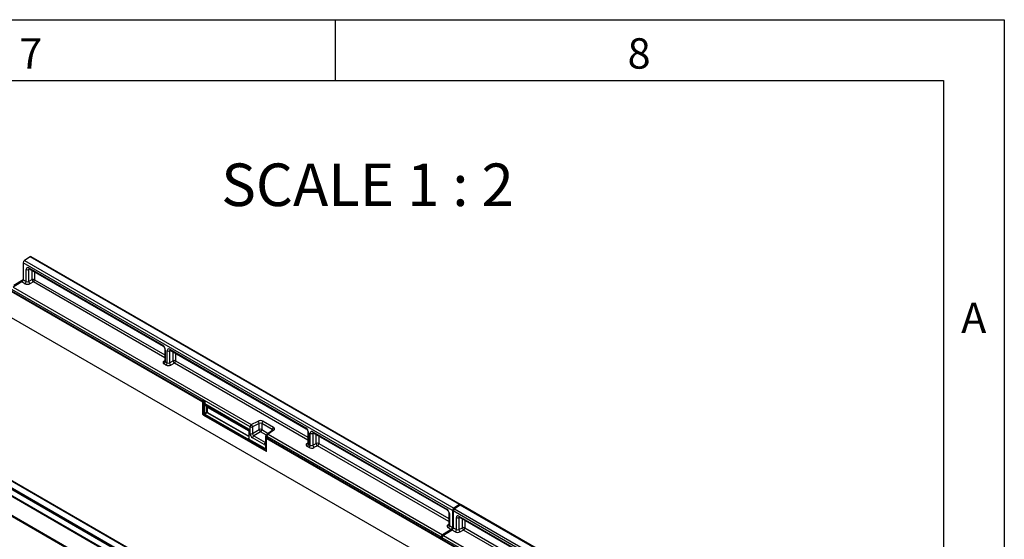
# Model space of a CAD drawing. Units: millimetres. Extents: x 75 to 2081, y 25 to 1460.
# Drawn here: x 1670 to 2075, y 1246 to 1460 of the extents above; entities that cross this region are included whole.
import ezdxf

# ---------------------------------------------------------------- set-up
doc = ezdxf.new("R2010")
doc.units = ezdxf.units.MM
doc.header["$LTSCALE"] = 5
doc.layers.get('0').update_dxf_attribs({"color": 1})
doc.layers.add('152434', color=7, linetype='Continuous')
doc.layers.add('NOTES', color=7, linetype='Continuous')
doc.styles.add('SLDTEXTSTYLE0', font='TXT', dxfattribs={"width": 0.605})
doc.styles.add('SLDTEXTSTYLE1', font='TXT', dxfattribs={"width": 0.6875})

# ---------------------------------------------------------------- blocks, each defined once
blk = doc.blocks.new('1081241-M_003_ISO_view')
for p, q in [((-52.8, 239.94), (-55.17, 238.43)), ((123.63, 138.1), (-52.8, 239.94)), ((124.03, 138.15), (-52.39, 240)), ((-55.67, 237.53), (-55.67, 230.54)), ((120.75, 135.68), (-55.67, 237.53)), ((-55.17, 238.43), (121.25, 136.58)), ((-54.42, 229.82), (-54.42, 234.76)), ((-52.98, 234.9), (-53.4, 234.74)), ((-53.4, 234.74), (-53.4, 229.83)), ((-53.36, 235.37), (1.7, 203.59)), ((-53.2, 235.03), (1.86, 203.24)), ((-51.96, 230.59), (-51.96, 234.31)), ((-50.95, 233.73), (-50.95, 230.56)), ((-50.95, 233.73), (-50.95, 230.56)), ((-56.19, 229.64), (-59.76, 227.43)), ((-59.76, 227.43), (38.09, 170.94)), ((-55.68, 230.45), (-59.54, 228.22)), ((-54.93, 228.91), (-56.19, 229.64)), ((-55.67, 230.54), (-54.42, 229.82)), ((-53.4, 229.83), (-51.96, 230.59)), ((-51.46, 229.65), (-52.9, 228.9)), ((2.54, 198.48), (-51.46, 229.65)), ((-50.95, 230.56), (2.54, 199.68)), ((-50.95, 230.56), (2.54, 199.68)), ((-60.62, 225.84), (18.21, 180.33)), ((37.58, 170.04), (-60.27, 226.52)), ((14.75, 182.53), (-60.27, 225.84)), ((-60.27, 225.84), (14.74, 182.54)), ((-60.62, 215.02), (292.93, 10.92)), ((2.54, 202.06), (2.54, 197.13)), ((2.76, 201.76), (2.76, 196.81)), ((3.51, 196.38), (3.51, 201.32)), ((4.94, 201.46), (4.52, 201.3)), ((4.52, 201.3), (4.52, 196.39)), ((4.56, 201.94), (60.51, 169.64)), ((4.72, 201.59), (60.67, 169.29)), ((5.97, 197.15), (5.97, 200.87)), ((6.98, 200.29), (6.98, 197.12)), ((2.16, 197.11), (2.54, 197.39)), ((3, 195.47), (2.25, 195.9)), ((2.76, 196.81), (3.51, 196.38)), ((4.52, 196.39), (5.97, 197.15)), ((6.47, 196.21), (5.02, 195.46)), ((61.35, 164.53), (6.47, 196.21)), ((6.98, 197.12), (61.35, 165.73)), ((6.98, 197.12), (61.35, 165.73)), ((-138.81, 190.29), (37.61, 88.44)), ((39.99, 89.67), (-136.43, 191.52)), ((40.34, 89.69), (-136.09, 191.54)), ((36.25, 85.61), (-140.17, 187.46)), ((-140.09, 187.84), (36.34, 85.99)), ((37.14, 87.89), (-139.28, 189.74)), ((18.14, 180.58), (14.75, 182.53)), ((166.64, 2.19), (-140.7, 179.61)), ((-140.17, 179.73), (36.25, 77.89)), ((36.25, 77.87), (-140.17, 179.71)), ((18.14, 180.89), (18.14, 180.43)), ((18.21, 180.79), (18.21, 175.18)), ((18.64, 180.54), (18.21, 180.79)), ((18.21, 175.18), (18.21, 180.33)), ((18.25, 181.1), (18.23, 181.08)), ((18.39, 181.09), (18.37, 181.08)), ((18.37, 181.08), (18.73, 180.88)), ((18.75, 180.88), (18.39, 181.09)), ((18.64, 175.54), (18.64, 180.53)), ((18.83, 180.53), (18.81, 180.52)), ((18.81, 180.52), (18.81, 175.54)), ((18.83, 179.62), (18.83, 180.53)), ((19, 180.55), (19, 179.62)), ((19, 179.62), (36.88, 169.29)), ((19.69, 178.49), (19.25, 178.75)), ((19.39, 178.8), (37.03, 168.62)), ((19.39, 178.8), (19.83, 178.55)), ((19.83, 178.55), (37.03, 168.62)), ((19.83, 176.13), (19.83, 178.2)), ((20, 178.2), (37.01, 168.38)), ((20, 178.2), (20, 176.12)), ((18.39, 174.87), (44.16, 159.99)), ((18.39, 174.87), (44.16, 159.99)), ((18.81, 175.54), (19.83, 176.13)), ((43.45, 160.92), (18.91, 175.09)), ((20, 175.82), (18.99, 175.24)), ((18.99, 175.24), (43.53, 161.07)), ((37.01, 166.01), (20, 175.82)), ((20.09, 175.97), (37.01, 166.2)), ((37.58, 167.33), (37.58, 170.04)), ((38.09, 170.94), (40.88, 172.4)), ((41.38, 171.47), (38.59, 170.01)), ((38.59, 170.01), (38.59, 167.3)), ((41.38, 168.92), (41.38, 171.47)), ((46.72, 168.98), (42.39, 171.48)), ((42.39, 171.48), (42.39, 168.89)), ((42.9, 172.39), (47.24, 169.89)), ((37.01, 168.52), (37.01, 165.19)), ((37.05, 168.47), (37.05, 165.14)), ((38.59, 167.3), (41.38, 168.92)), ((41.91, 168), (39.12, 166.39)), ((39.12, 166.39), (43.87, 163.65)), ((44.3, 166.62), (41.91, 168)), ((42.39, 168.89), (45.07, 167.34)), ((43.87, 166.01), (43.87, 161.23)), ((44.34, 165.7), (43.9, 165.95)), ((43.9, 165.95), (43.9, 161.18)), ((44.26, 166.47), (43.99, 166.26)), ((44.25, 166.41), (44.06, 166.26)), ((44.06, 166.26), (44.5, 166)), ((44.25, 166.36), (44.25, 166.36)), ((116.15, 124.68), (44.47, 166.06)), ((44.47, 166.06), (44.47, 166.04)), ((44.51, 166.01), (44.47, 166.04)), ((44.5, 166), (44.51, 166.01)), ((46.9, 168.68), (44.56, 166.97)), ((47.32, 168.68), (44.98, 166.97)), ((44.98, 166.97), (116.66, 125.58)), ((46.72, 168.56), (46.72, 168.98)), ((61.35, 168.11), (61.35, 163.18)), ((61.57, 167.81), (61.57, 162.86)), ((62.31, 162.43), (62.31, 167.38)), ((63.75, 167.52), (63.33, 167.35)), ((63.33, 167.35), (63.33, 162.44)), ((63.37, 167.99), (118.43, 136.2)), ((63.53, 167.64), (118.59, 135.86)), ((64.77, 163.2), (64.77, 166.92)), ((65.79, 166.34), (65.79, 163.17)), ((36.86, 165.14), (37.01, 165.26)), ((43.55, 161.08), (36.95, 164.89)), ((37.03, 165.04), (43.63, 161.22)), ((43.41, 162.74), (38.63, 165.5)), ((44.34, 160.09), (44.34, 165.7)), ((44.34, 165.25), (194.99, 78.28)), ((44.34, 160.09), (44.34, 165.25)), ((44.69, 165.71), (44.67, 165.7)), ((44.67, 165.7), (44.67, 165.24)), ((44.67, 165.24), (44.69, 165.25)), ((44.69, 165.25), (44.69, 165.71)), ((48.03, 163.32), (44.69, 165.25)), ((116.15, 123.99), (48.03, 163.32)), ((48.03, 163.32), (116.15, 124)), ((60.97, 163.16), (61.35, 163.44)), ((61.8, 161.52), (61.06, 161.95)), ((61.57, 162.86), (62.31, 162.43)), ((63.33, 162.44), (64.77, 163.2)), ((65.27, 162.27), (63.83, 161.51)), ((119.27, 131.09), (65.27, 162.27)), ((65.79, 163.17), (119.27, 132.3)), ((65.79, 163.17), (119.27, 132.3)), ((43.53, 161.07), (43.55, 161.08)), ((123.63, 138.1), (121.25, 136.58)), ((123.98, 137.89), (121.6, 136.38)), ((300.4, 36.05), (123.98, 137.89)), ((124.19, 137.98), (124.1, 138.09)), ((300.81, 36.1), (124.38, 137.95)), ((119.27, 134.67), (119.27, 129.74)), ((119.49, 134.37), (119.49, 129.42)), ((120.75, 135.68), (120.75, 128.7)), ((121.1, 135.48), (121.1, 128.49)), ((297.53, 33.63), (121.1, 135.48)), ((121.6, 136.38), (298.03, 34.53)), ((118.89, 129.72), (119.27, 130)), ((122.36, 127.77), (122.36, 132.71)), ((123.79, 132.85), (123.37, 132.69)), ((123.37, 132.69), (123.37, 127.78)), ((123.42, 133.32), (178.48, 101.54)), ((123.57, 132.98), (178.64, 101.19)), ((124.82, 128.54), (124.82, 132.26)), ((125.83, 131.68), (125.83, 128.51)), ((125.83, 131.68), (125.83, 128.51)), ((120.24, 127.79), (116.66, 125.58)), ((120.59, 127.59), (117.02, 125.38)), ((120.24, 127.79), (118.98, 128.52)), ((119.49, 129.42), (120.75, 128.7)), ((121.85, 126.86), (120.59, 127.59)), ((121.1, 128.49), (122.36, 127.77)), ((123.37, 127.78), (124.82, 128.54)), ((125.32, 127.6), (123.87, 126.85)), ((179.32, 96.43), (125.32, 127.6)), ((125.83, 128.51), (179.32, 97.63)), ((125.83, 128.51), (179.32, 97.63)), ((116.15, 124.68), (116.15, 124)), ((116.51, 124.2), (116.15, 123.99)), ((116.51, 124.47), (116.51, 123.79)), ((214.35, 67.99), (116.51, 124.47)), ((116.51, 123.79), (191.52, 80.49)), ((117.02, 125.38), (214.86, 68.89))]:
    blk.add_line(p, q)
for centre, radius, start, end in [((-52.55, 239.66), 0.377, 65.0203, 130.2518), ((-54.51, 237.47), 1.16, 124.4666, 177.2658), ((-53.88, 235.8), 1.17, 242.8052, 294.3071), ((-53, 235.33), 0.363, 173.0989, 235.5889), ((-51.48, 229.52), 1.17, 62.8052, 114.3071), ((-56.83, 230.6), 1.16, 303.85, 357.3048), ((-55.57, 229.87), 1.16, 303.85, 357.3048), ((-52.11, 229.93), 1.3, 184.1551, 232.2753), ((-50.66, 230.68), 1.3, 184.1551, 232.2753), ((-52.1, 230.61), 1.16, 303.85, 357.3048), ((2.07, 203.54), 0.365, 173.17, 234.8667), ((2.9, 202.09), 0.364, 184.9908, 246.8491), ((4.04, 202.36), 1.17, 242.8052, 294.3071), ((4.92, 201.89), 0.363, 173.0989, 235.5889), ((2.38, 197.5), 0.444, 239.9029, 289.8351), ((1.6, 196.87), 1.16, 303.85, 357.3048), ((2.35, 196.43), 1.16, 303.85, 357.3048), ((5.81, 196.49), 1.3, 184.1551, 232.2753), ((6.45, 196.09), 1.17, 62.8052, 114.3071), ((7.26, 197.24), 1.3, 184.1551, 232.2753), ((5.82, 197.18), 1.16, 303.85, 357.3048), ((18.39, 180.89), 0.25, 128.6144, 180), ((18.26, 180.9), 0.124, 185.3303, 245.9898), ((18.26, 180.44), 0.121, 184.4143, 246.9058), ((18.6, 180.77), 0.388, 125.6892, 177.1989), ((18.3, 180.97), 0.133, 57.7177, 121.5676), ((18.72, 180.73), 0.209, 247.57, 294.9522), ((18.73, 180.7), 0.194, 242.8052, 294.3071), ((18.75, 179.49), 1.18, 87.9423, 94.5798), ((18.43, 180.49), 0.397, 6.3215, 26.4366), ((18.91, 179.45), 0.194, 62.8052, 114.3071), ((19.35, 178.7), 0.112, 67.4268, 153.2673), ((19.79, 178.44), 0.112, 67.4268, 153.2673), ((19.91, 178.02), 0.194, 62.8052, 114.3071), ((18.59, 175.19), 0.383, 182.6055, 237.3945), ((18.59, 175.19), 0.383, 182.6055, 237.3945), ((18.73, 175.72), 0.194, 242.8052, 294.3071), ((19.1, 175.08), 0.194, 125.6892, 177.1989), ((19.91, 175.95), 0.194, 62.8052, 114.3071), ((19.89, 175.98), 0.194, 305.6892, 357.1989), ((38.73, 169.98), 1.16, 123.85, 177.3048), ((38.11, 171.07), 1.17, 242.8052, 294.3071), ((37.29, 169.92), 1.3, 4.1551, 52.2753), ((40.08, 171.37), 1.3, 4.1551, 52.2753), ((43.55, 171.43), 1.16, 123.85, 177.3048), ((37.07, 168.52), 0.056, 125.0242, 176.3842), ((37.07, 168.52), 0.0605, 184.4143, 246.9058), ((38.11, 168.37), 1.17, 242.8052, 294.3071), ((39.8, 165.44), 1.17, 125.6892, 177.1989), ((41.86, 167.85), 1.17, 62.8052, 114.3071), ((42.75, 169.1), 1.38, 187.4741, 232.5259), ((41.23, 168.95), 1.17, 305.6892, 357.1989), ((43.93, 166.01), 0.0605, 184.3907, 246.9081), ((44.02, 166.2), 0.0665, 57.7174, 121.571), ((45, 166.36), 0.75, 126.2107, 180), ((44.62, 166.39), 0.367, 184.7293, 246.5909), ((44.72, 165.69), 0.388, 125.6892, 177.1989), ((45.63, 166), 1.16, 123.85, 177.3048), ((44.22, 165.64), 0.46, 7.4741, 52.5259), ((44.77, 166.62), 0.41, 58.3353, 120.6419), ((47.88, 168.93), 1.16, 123.85, 177.3048), ((47.11, 168.33), 0.41, 58.3353, 120.6419), ((60.87, 169.59), 0.365, 173.17, 234.8667), ((61.71, 168.14), 0.364, 184.9908, 246.8491), ((62.85, 168.41), 1.17, 242.8052, 294.3071), ((63.74, 167.95), 0.373, 174.0146, 234.6732), ((36.83, 165.05), 0.194, 305.6892, 357.1989), ((37.07, 165.2), 0.0605, 184.4143, 246.9058), ((44.58, 162.68), 1.17, 127.6825, 177.1177), ((44.8, 162.91), 0.956, 168.8624, 191.1376), ((44.51, 166.05), 0.389, 242.8052, 294.3071), ((44.51, 165.59), 0.389, 242.8052, 294.3071), ((61.19, 163.55), 0.444, 239.9029, 289.8351), ((60.41, 162.92), 1.16, 303.85, 357.3048), ((61.16, 162.49), 1.16, 303.85, 357.3048), ((64.62, 162.54), 1.3, 184.1551, 232.2753), ((65.25, 162.14), 1.17, 62.8052, 114.3071), ((66.07, 163.29), 1.3, 184.1551, 232.2753), ((64.63, 163.23), 1.16, 303.85, 357.3048), ((43.63, 161.13), 0.278, 230.7967, 9.214), ((43.65, 160.91), 0.194, 125.6892, 177.1989), ((43.68, 161.25), 0.239, 232.1949, 301.7509), ((43.44, 161.23), 0.194, 305.6892, 357.1989), ((43.7, 161.27), 0.245, 233.241, 300.2811), ((43.74, 161.35), 0.169, 230.5724, 320.0207), ((43.93, 161.23), 0.0622, 185.3303, 245.9898), ((44.23, 160.08), 0.109, 230.7967, 9.214), ((44.23, 160.08), 0.109, 230.7967, 9.214), ((123.86, 137.84), 0.349, 46.7511, 131.9777), ((124.22, 137.61), 0.377, 65.0203, 130.2518), ((118.81, 136.16), 0.376, 174.1512, 233.1526), ((119.64, 134.71), 0.373, 185.3816, 245.9853), ((121.91, 135.63), 1.16, 124.4666, 177.2658), ((122.26, 135.42), 1.16, 124.4666, 177.2658), ((119.11, 130.11), 0.443, 239.8729, 290.1658), ((122.89, 133.75), 1.17, 242.8052, 294.3071), ((123.78, 133.28), 0.363, 173.0989, 235.5889), ((117.31, 124.62), 1.16, 123.85, 177.3048), ((118.33, 129.48), 1.16, 303.85, 357.3048), ((119.59, 128.75), 1.16, 303.85, 357.3048), ((119.95, 128.55), 1.16, 303.85, 357.3048), ((121.2, 127.82), 1.16, 303.85, 357.3048), ((124.67, 127.87), 1.3, 184.1551, 232.2753), ((125.3, 127.47), 1.17, 62.8052, 114.3071), ((126.11, 128.63), 1.3, 184.1551, 232.2753), ((124.67, 128.56), 1.16, 303.85, 357.3048), ((117.66, 124.42), 1.16, 123.85, 177.3048)]:
    blk.add_arc(centre, radius, start, end)
for centre, major_axis, ratio, start_param, end_param in [((-53.35, 234.14), (-0.76, 1.31), 0.573012, 5.501665, 7.064865), ((-52.82, 234.45), (-0.477, 0.608), 0.556708, 6.112775, 6.985454), ((-53.87, 229.57), (1.5, 0.05), 0.597073, 3.908279, 5.391809), ((-53.89, 230.17), (0.749, 0.049), 0.615996, 3.886919, 5.370448), ((1.69, 202.36), (-0.75, 1.3), 0.581784, 3.930871, 5.494072), ((4.57, 200.7), (-0.76, 1.31), 0.573012, 5.501665, 7.064865), ((5.1, 201.01), (-0.477, 0.608), 0.556708, 6.112775, 6.985454), ((3.31, 196.56), (1.5, 0.05), 0.597073, 2.424749, 3.908279), ((3.29, 197.16), (0.749, 0.049), 0.615996, 3.10152, 3.886919), ((4.06, 196.13), (1.5, 0.05), 0.597073, 3.908279, 5.391809), ((4.04, 196.73), (0.749, 0.049), 0.615996, 3.886919, 5.370448), ((18.39, 180.89), (-0.126, 0.218), 0.573012, 5.501665, 6.369802), ((18.74, 180.69), (0.055, 0.255), 0.308535, 1.72151, 2.257738), ((18.55, 180.58), (-0.062, 0.108), 0.581784, 3.930871, 4.010542), ((18.89, 180.67), (0.374, 0.031), 0.625176, 1.902065, 1.964421), ((18.74, 180.69), (-0.061, 0.253), 0.173508, 4.061902, 4.59813), ((18.64, 180.63), (-0.125, 0.217), 0.52727, 3.930867, 4.010537), ((18.91, 180.48), (0.122, 0.038), 0.696358, 0.574308, 2.057838), ((20.27, 180.32), (1.07, 1.54), 0.62527, 2.408059, 3.193457), ((20.35, 180.27), (1.01, 1.43), 0.628453, 2.412439, 3.197838), ((19.35, 177.97), (0.357, 0.515), 0.62527, 5.549652, 6.33505), ((19.43, 177.91), (0.419, 0.623), 0.617704, 5.539794, 6.325192), ((18.91, 175.39), (-0.187, 0.325), 0.581784, 0.789279, 2.352479), ((19, 175.44), (-0.125, 0.217), 0.636298, 0.789285, 2.352485), ((20, 176.02), (-0.125, 0.217), 0.52727, 0.789275, 2.352475), ((20.09, 176.07), (-0.062, 0.108), 0.581784, 0.789279, 2.352479), ((41.84, 171.73), (1.5, 0.05), 0.597073, 0.766686, 2.250216), ((41.86, 171.13), (0.749, 0.049), 0.615996, 0.745326, 2.228856), ((38.01, 170.07), (0.76, 1.58), 0.521161, 2.317356, 2.716843), ((38.64, 166.72), (-0.75, 1.3), 0.581784, 0.789279, 2.352479), ((39.17, 167.03), (-0.375, 0.65), 0.690812, 0.789293, 2.352493), ((44.07, 166.06), (0.117, 0.221), 0.551619, 0.852555, 2.336085), ((45, 166.4), (0.749, 0.062), 0.625176, 2.974916, 3.875055), ((44.51, 165.81), (-0.125, 0.217), 0.581784, 3.930871, 5.494072), ((46.19, 168.63), (0.749, 0.049), 0.615996, 6.233611, 7.028511), ((46.17, 169.23), (1.5, 0.05), 0.597073, 5.566341, 7.049871), ((60.5, 168.41), (-0.75, 1.3), 0.581784, 3.930871, 5.494072), ((63.38, 166.75), (-0.76, 1.31), 0.573012, 5.501665, 7.064865), ((63.91, 167.06), (-0.477, 0.608), 0.556708, 6.112775, 6.985454), ((36.87, 165.35), (-0.111, 0.229), 0.566682, 2.401335, 3.27587), ((36.78, 165.3), (-0.189, 0.327), 0.573012, 3.528676, 3.923273), ((43.4, 163.97), (-0.76, 1.31), 0.573012, 2.360073, 2.838946), ((62.12, 162.61), (1.5, 0.05), 0.597073, 2.424749, 3.908279), ((62.1, 163.21), (0.749, 0.049), 0.615996, 3.10152, 3.886919), ((62.85, 162.78), (0.749, 0.049), 0.615996, 3.886919, 5.370448), ((62.86, 162.18), (1.5, 0.05), 0.597073, 3.908279, 5.391809), ((118.43, 134.97), (-0.75, 1.3), 0.581784, 3.930871, 5.494072), ((123.42, 132.09), (-0.76, 1.31), 0.573012, 5.501665, 7.064865), ((120.04, 129.17), (1.5, 0.05), 0.597073, 2.424749, 3.908279), ((120.02, 129.77), (0.749, 0.049), 0.615996, 3.10152, 3.886919), ((123.95, 132.39), (-0.477, 0.608), 0.556708, 6.112775, 6.985454), ((122.91, 127.51), (1.5, 0.05), 0.597073, 3.908279, 5.391809), ((122.89, 128.12), (0.749, 0.049), 0.615996, 3.886919, 5.370448)]:
    blk.add_ellipse(centre, major_axis=major_axis, ratio=ratio, start_param=start_param, end_param=end_param)
for points, knots in [([(-53.3, 235.08), (-53.3, 235.08), (-53.32, 235.07), (-53.27, 235.07), (-53.22, 235.04), (-53.2, 235.03)], [0, 0, 0, 0, 0.160913, 0.765666, 1, 1, 1, 1]), ([(1.86, 203.24), (1.89, 203.22), (1.96, 203.18), (2.12, 203.03), (2.29, 202.81), (2.43, 202.55), (2.52, 202.29), (2.54, 202.13), (2.54, 202.07), (2.54, 202.06)], [0, 0, 0, 0, 0.106735, 0.26664, 0.440891, 0.625543, 0.811833, 0.969326, 1, 1, 1, 1]), ([(4.62, 201.64), (4.62, 201.64), (4.61, 201.64), (4.65, 201.63), (4.7, 201.6), (4.72, 201.59)], [0, 0, 0, 0, 0.160913, 0.765666, 1, 1, 1, 1]), ([(2.53, 197.13), (2.53, 197.1), (2.53, 197.05), (2.53, 197.06), (2.53, 197.06)], [0, 0, 0, 0, 0.670483, 1, 1, 1, 1]), ([(18.73, 180.88), (18.73, 180.87), (18.73, 180.87), (18.73, 180.87), (18.73, 180.87), (18.73, 180.87), (18.73, 180.87), (18.72, 180.86), (18.72, 180.85), (18.7, 180.83), (18.69, 180.8), (18.67, 180.76), (18.66, 180.71), (18.65, 180.67), (18.65, 180.66)], [0, 0, 0, 0, 0.009192, 0.011286, 0.014939, 0.026203, 0.045951, 0.080575, 0.141412, 0.249408, 0.449967, 0.492467, 0.89944, 1, 1, 1, 1]), ([(18.79, 180.67), (18.79, 180.67), (18.78, 180.71), (18.76, 180.75), (18.75, 180.8), (18.74, 180.83), (18.74, 180.85), (18.73, 180.86), (18.73, 180.87), (18.73, 180.87), (18.73, 180.87), (18.73, 180.87), (18.73, 180.87), (18.73, 180.87), (18.73, 180.88)], [0, 0, 0, 0, 0.099921, 0.449489, 0.54706, 0.755684, 0.864108, 0.923415, 0.956594, 0.975335, 0.985966, 0.988543, 0.990663, 1, 1, 1, 1]), ([(18.75, 180.88), (18.78, 180.86), (18.83, 180.83), (18.91, 180.73), (18.96, 180.63), (18.99, 180.57), (19, 180.55), (19, 180.55)], [0, 0, 0, 0, 0.246705, 0.492364, 0.897011, 0.994803, 1, 1, 1, 1]), ([(36.88, 169.29), (36.88, 169.29), (36.9, 169.24), (36.94, 169.1), (37.01, 168.82), (37.03, 168.6), (37.05, 168.47)], [0, 0, 0, 0, 0.006136, 0.174344, 0.501847, 1, 1, 1, 1]), ([(36.88, 169.29), (36.88, 169.29), (36.89, 169.24), (36.91, 169.11), (36.96, 168.88), (37, 168.72), (37.02, 168.64)], [0, 0, 0, 0, 0.007272, 0.201842, 0.575894, 1, 1, 1, 1]), ([(43.99, 166.26), (43.97, 166.24), (43.93, 166.2), (43.89, 166.12), (43.87, 166.05), (43.87, 166.01), (43.87, 166.01)], [0, 0, 0, 0, 0.256723, 0.583174, 0.905522, 1, 1, 1, 1]), ([(46.95, 168.73), (46.96, 168.73), (46.96, 168.74), (46.92, 168.7), (46.9, 168.68)], [0, 0, 0, 0, 0.446334, 1, 1, 1, 1]), ([(60.67, 169.29), (60.7, 169.27), (60.77, 169.23), (60.93, 169.08), (61.1, 168.86), (61.24, 168.6), (61.33, 168.34), (61.35, 168.18), (61.35, 168.12), (61.35, 168.11)], [0, 0, 0, 0, 0.106735, 0.26664, 0.440891, 0.625543, 0.811833, 0.969326, 1, 1, 1, 1]), ([(63.43, 167.69), (63.43, 167.69), (63.41, 167.69), (63.46, 167.68), (63.51, 167.65), (63.53, 167.64)], [0, 0, 0, 0, 0.1609131, 0.7656664, 1, 1, 1, 1]), ([(36.95, 164.89), (36.92, 164.9), (36.88, 164.94), (36.84, 165.01), (36.85, 165.08), (36.86, 165.13), (36.86, 165.14), (36.86, 165.14)], [0, 0, 0, 0, 0.24573, 0.490425, 0.897071, 0.994798, 1, 1, 1, 1]), ([(37.03, 165.04), (37.01, 165.04), (36.98, 165.05), (36.94, 165.07), (36.9, 165.09), (36.87, 165.13), (36.86, 165.14), (36.86, 165.14)], [0, 0, 0, 0, 0.17851, 0.390378, 0.860149, 0.993871, 1, 1, 1, 1]), ([(37.01, 165.19), (37.01, 165.18), (37.01, 165.14), (37, 165.13), (37, 165.13), (37, 165.13)], [0, 0, 0, 0, 0.392642, 0.806044, 1, 1, 1, 1]), ([(61.34, 163.18), (61.34, 163.15), (61.33, 163.1), (61.34, 163.11), (61.34, 163.11)], [0, 0, 0, 0, 0.670483, 1, 1, 1, 1]), ([(43.87, 161.23), (43.86, 161.2), (43.86, 161.12), (43.83, 161.07), (43.81, 161.06), (43.8, 161.05)], [0, 0, 0, 0, 0.354226, 0.80888, 1, 1, 1, 1]), ([(118.59, 135.86), (118.62, 135.84), (118.7, 135.79), (118.85, 135.65), (119.02, 135.43), (119.17, 135.16), (119.25, 134.9), (119.27, 134.74), (119.27, 134.68), (119.27, 134.67)], [0, 0, 0, 0, 0.106735, 0.26664, 0.440891, 0.625543, 0.811833, 0.969326, 1, 1, 1, 1]), ([(119.26, 129.75), (119.26, 129.71), (119.26, 129.67), (119.26, 129.67), (119.26, 129.67)], [0, 0, 0, 0, 0.668374, 1, 1, 1, 1]), ([(123.48, 133.02), (123.47, 133.02), (123.46, 133.02), (123.51, 133.02), (123.56, 132.99), (123.57, 132.98)], [0, 0, 0, 0, 0.160913, 0.765666, 1, 1, 1, 1])]:
    blk.add_open_spline(points, degree=3, knots=knots)
for points in [[(14.75, 182.53), (14.75, 182.53), (14.75, 182.53), (14.75, 182.53)], [(48.03, 163.32), (48.03, 163.32), (48.03, 163.32), (48.03, 163.32)]]:
    blk.add_open_spline(points, degree=3)

msp = doc.modelspace()

# ---------------------------------------------------------------- linework, layer by layer
for p, q in [((75, 1460), (2075, 1460)), ((1800, 1460), (1800, 1435)), ((2075, 1460), (2075, 25)), ((100, 1435), (2050, 1435)), ((2050, 1435), (2050, 50))]:
    msp.add_line(p, q)

# ---------------------------------------------------------------- block references
at = {"layer": '152434'}
msp.add_blockref('1081241-M_003_ISO_view', (1727.482, 1122.531), dxfattribs=at)

# ---------------------------------------------------------------- texts
at = {"char_height": 12.5, "attachment_point": 2, "style": 'SLDTEXTSTYLE0'}
for s, insert in [('8', (1924.913, 1452.363)), ('7', (1674.913, 1452.363)), ('A', (2062.435, 1343.613))]:
    msp.add_mtext(s, dxfattribs=dict(at, insert=insert))
at = {"layer": 'NOTES', "insert": (1813.323, 1400.856), "char_height": 17.5, "attachment_point": 2, "style": 'SLDTEXTSTYLE1'}
msp.add_mtext('SCALE 1 : 2', dxfattribs=at)

doc.saveas('drawing.dxf')
